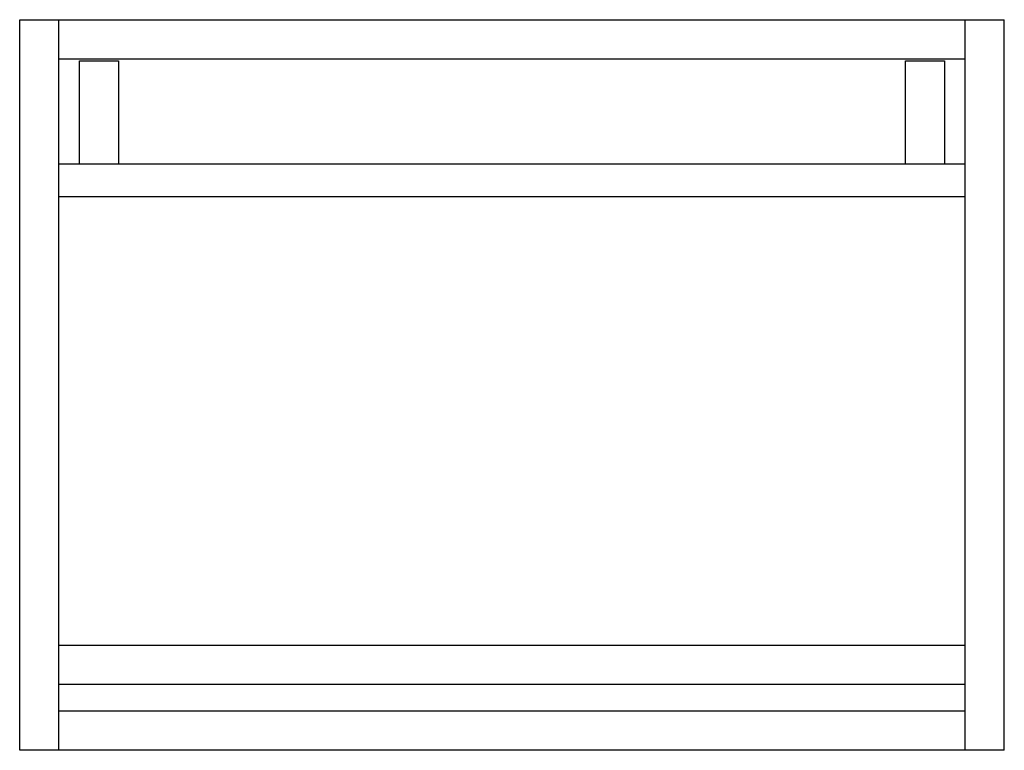
# Paper-space layout '_Top' of a CAD drawing. Units: millimetres. Extents: x -239 to 239, y -178 to 177.
import ezdxf

# ---------------------------------------------------------------- set-up
doc = ezdxf.new("R2010")
doc.units = ezdxf.units.MM

psp = doc.layouts.new('_Top')

# ---------------------------------------------------------------- linework, layer by layer
at = {"color": 7, "linetype": 'Continuous', "lineweight": 25}
for p, q in [((-239, 177.5), (239, 177.5)), ((-239, -177.5), (-239, 177.5)), ((-220, -177.5), (-220, 177.5)), ((220, -177.5), (220, 177.5)), ((239, -177.5), (239, 177.5)), ((-220, 158.5), (220, 158.5)), ((-210, 157.5), (-191, 157.5)), ((-210, 107.5), (-210, 157.5)), ((-191, 157.5), (-191, 107.5)), ((191, 157.5), (210, 157.5)), ((191, 107.5), (191, 157.5)), ((210, 157.5), (210, 107.5)), ((-220, 107.5), (220, 107.5)), ((220, 91.5), (-220, 91.5)), ((220, -126.5), (-220, -126.5)), ((220, -145.5), (-220, -145.5)), ((220, -158.5), (-220, -158.5)), ((239, -177.5), (-239, -177.5))]:
    psp.add_line(p, q, dxfattribs=at)

doc.saveas('drawing.dxf')
